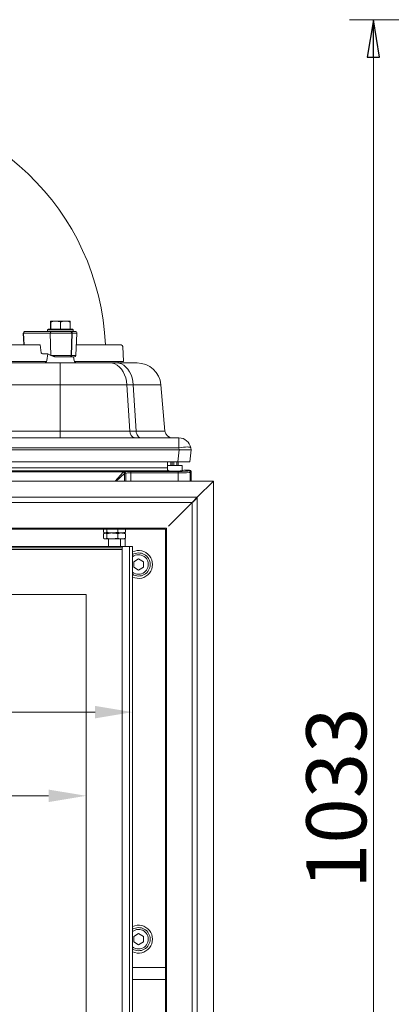
# Model space of a CAD drawing. Extents: x -1905 to 182, y 494 to 2498.
# Drawn here: x -1414 to -1166, y 1764 to 2421 of the extents above; entities that cross this region are included whole.
import ezdxf

# ---------------------------------------------------------------- set-up
doc = ezdxf.new("R2010")
doc.units = 0
doc.header["$LTSCALE"] = 5
doc.layers.add('Bemaßungen(Brunner)', color=7, linetype='Continuous', lineweight=25)
doc.layers.add('BLENDE', color=30, linetype='Continuous')
doc.layers.add('SLD-0', color=7, linetype='Continuous')
doc.styles.add('Brunner 2014', font='arial.ttf', dxfattribs={"height": 35})
doc.styles.add('STANDARD-BrunnerGroßer Text', font='arial.ttf')
doc.dimstyles.new('Brunner 2014', dxfattribs={"dimscale": 5, "dimtxt": 35, "dimasz": 5, "dimexe": 3.175, "dimexo": 0, "dimgap": 0.762, "dimtad": 1, "dimdec": 0, "dimrnd": 1e-08, "dimtxsty": 'Brunner 2014', "dimcen": 0.09, "dimdle": 10, "dimclrd": 7, "dimclre": 7, "dimclrt": 7, "dimadec": 1, "dimazin": 2, "dimtfac": 0.666667, "dimtdec": 0, "dimtmove": 0, "dimatfit": 3, "dimldrblk": 'Filled-1', "dimfxl": 1, "dimtolj": 1, "dimlwd": 5, "dimlwe": 5, "dimarcsym": 0})
doc.dimstyles.new('STANDARD-Brunner-IIGroßer Text', dxfattribs={"dimscale": 5, "dimtxt": 8, "dimasz": 5, "dimexe": 3.175, "dimexo": 0, "dimgap": 0.762, "dimtad": 1, "dimdec": 0, "dimrnd": 1e-08, "dimtxsty": 'STANDARD-BrunnerGroßer Text', "dimblk": 'Filled-1', "dimcen": 0.09, "dimdle": 10, "dimclrd": 7, "dimclre": 7, "dimclrt": 7, "dimadec": 1, "dimazin": 2, "dimtfac": 0.666667, "dimtdec": 0, "dimtmove": 0, "dimatfit": 3, "dimldrblk": 'Filled-1', "dimfxl": 1, "dimtolj": 1, "dimlwd": 15, "dimlwe": 15, "dimarcsym": 0})

# ---------------------------------------------------------------- blocks, each defined once
blk = doc.blocks.new('Filled-1')
at = {"color": 0}
for p, q in [((0, 0), (-1, 0.167)), ((-1, 0.167), (-1, -0.167)), ((-1, 0), (0, 0)), ((-1, -0.167), (0, 0))]:
    blk.add_line(p, q, dxfattribs=at)
at = {"color": 0, "flags": 128}
blk.add_lwpolyline([(-1, -0.167), (0, 0), (-1, 0.167), (-1, -0.167)], dxfattribs=at)
at = {"color": 0}
blk.add_solid([(-1, -0.167), (0, 0), (-1, 0.167), (-1, -0.167)], dxfattribs=at)
blk = doc.blocks.new('*D15')
at = {"layer": 'Defpoints', "color": 0, "linetype": 'ByBlock'}
for p in [(-591.89, 2420.79), (-1178.07, 1388.03), (-697.45, 1388.03)]:
    blk.add_point(p, dxfattribs=at)
at = {"layer": 'SLD-0', "color": 7, "linetype": 'ByBlock', "lineweight": 15}
for p, q in [((-591.89, 2420.79), (-1193.94, 2420.79)), ((-1178.07, 2395.79), (-1178.07, 1413.03)), ((-697.45, 1388.03), (-1193.94, 1388.03))]:
    blk.add_line(p, q, dxfattribs=at)
at = {"layer": 'SLD-0', "color": 7, "linetype": 'ByBlock', "lineweight": 15, "xscale": 25, "yscale": 25, "zscale": 25}
for p, rotation in [((-1178.07, 2420.79), 90), ((-1178.07, 1388.03), 270)]:
    blk.add_blockref('Filled-1', p, dxfattribs=dict(at, rotation=rotation))
at = {"layer": 'SLD-0', "color": 7, "linetype": 'ByBlock', "insert": (-1222.75, 1901.34), "char_height": 40, "attachment_point": 2, "rotation": 90, "style": 'STANDARD-BrunnerGroßer Text'}
blk.add_mtext('\\A1;1033', dxfattribs=at)
blk = doc.blocks.new('*D44')
at = {"layer": 'Bemaßungen(Brunner)', "color": 7, "linetype": 'Continuous', "lineweight": 5}
for p, q in [((-1677.58, 2037.31), (-1677.58, 1887.08)), ((-1369.58, 2037.31), (-1369.58, 1887.08)), ((-1652.58, 1902.96), (-1394.58, 1902.96))]:
    blk.add_line(p, q, dxfattribs=at)
at = {"layer": 'Bemaßungen(Brunner)', "color": 7}
for points in [[(-1652.58, 1907.12), (-1652.58, 1898.79), (-1677.58, 1902.96)], [(-1394.58, 1907.12), (-1394.58, 1898.79), (-1369.58, 1902.96)]]:
    blk.add_solid(points, dxfattribs=at)
at = {"layer": 'Defpoints', "color": 0}
for p in [(-1677.58, 2037.31), (-1369.58, 2037.31), (-1369.58, 1902.96)]:
    blk.add_point(p, dxfattribs=at)
at = {"layer": 'Bemaßungen(Brunner)', "color": 7, "lineweight": 5, "insert": (-1523.58, 1924.65), "char_height": 35, "attachment_point": 5, "style": 'Brunner 2014'}
blk.add_mtext('\\A1;308', dxfattribs=at)
blk = doc.blocks.new('*D45')
at = {"layer": 'Bemaßungen(Brunner)', "color": 7, "linetype": 'Continuous', "lineweight": 5}
for p, q in [((-1708.58, 2069.31), (-1708.58, 1942.91)), ((-1338.58, 2069.31), (-1338.58, 1942.91)), ((-1683.58, 1958.79), (-1363.58, 1958.79))]:
    blk.add_line(p, q, dxfattribs=at)
at = {"layer": 'Bemaßungen(Brunner)', "color": 7}
for points in [[(-1683.58, 1962.95), (-1683.58, 1954.62), (-1708.58, 1958.79)], [(-1363.58, 1962.95), (-1363.58, 1954.62), (-1338.58, 1958.79)]]:
    blk.add_solid(points, dxfattribs=at)
at = {"layer": 'Defpoints', "color": 0}
for p in [(-1708.58, 2069.31), (-1338.58, 2069.31), (-1338.58, 1958.79)]:
    blk.add_point(p, dxfattribs=at)
at = {"layer": 'Bemaßungen(Brunner)', "color": 7, "lineweight": 5, "insert": (-1523.58, 1980.48), "char_height": 35, "attachment_point": 5, "style": 'Brunner 2014'}
blk.add_mtext('\\A1;370', dxfattribs=at)

msp = doc.modelspace()

# ---------------------------------------------------------------- linework, layer by layer
at = {"color": 7, "linetype": 'Continuous', "lineweight": 0}
for p, q in [((-1394.69, 2214.38), (-1395.19, 2213.88)), ((-1394.69, 2214.38), (-1378.69, 2214.38)), ((-1393.23, 2214.38), (-1393.23, 2219.1)), ((-1393.16, 2219.1), (-1393.19, 2219.68)), ((-1393.19, 2219.68), (-1389.89, 2219.68)), ((-1393.16, 2214.38), (-1393.16, 2219.1)), ((-1386.63, 2219.1), (-1389.89, 2219.68)), ((-1389.89, 2219.68), (-1383.4, 2219.68)), ((-1386.63, 2214.38), (-1386.63, 2219.1)), ((-1383.4, 2219.68), (-1380.19, 2219.68)), ((-1380.16, 2214.38), (-1380.16, 2219.1)), ((-1378.19, 2213.88), (-1378.69, 2214.38)), ((-1411.59, 2211.72), (-1411.3, 2211.73)), ((-1411.59, 2211.72), (-1411.12, 2204.04)), ((-1411.3, 2211.73), (-1393.52, 2211.73)), ((-1411.3, 2211.73), (-1410.81, 2203.78)), ((-1410.6, 2212.78), (-1392.81, 2212.78)), ((-1395.19, 2213.88), (-1395.19, 2212.78)), ((-1378.19, 2213.88), (-1395.19, 2213.88)), ((-1393.52, 2211.73), (-1379.16, 2211.73)), ((-1393.52, 2211.73), (-1393.06, 2196.84)), ((-1386.69, 2212.78), (-1392.81, 2212.78)), ((-1379.44, 2212.78), (-1379.87, 2212.78)), ((-1379.62, 2196.73), (-1379.16, 2211.73)), ((-1378.19, 2212.78), (-1379.44, 2212.78)), ((-1378.74, 2211.73), (-1379.2, 2196.73)), ((-1379.16, 2211.73), (-1378.74, 2211.73)), ((-1378.74, 2211.73), (-1375.76, 2211.73)), ((-1378.19, 2212.78), (-1378.19, 2213.88)), ((-1376.42, 2196.73), (-1375.76, 2211.73)), ((-1410.81, 2203.78), (-1400.16, 2203.78)), ((-1400.16, 2203.78), (-1399.43, 2198.62)), ((-1344.58, 2192.78), (-1345.11, 2202.83)), ((-1395.07, 2197.78), (-1398.71, 2197.78)), ((-1395.05, 2197.77), (-1395.81, 2193.43)), ((-1393.06, 2196.84), (-1395.07, 2197.78)), ((-1392.82, 2196.73), (-1379.62, 2196.73)), ((-1380.33, 2195.78), (-1379.91, 2195.78)), ((-1379.62, 2196.73), (-1379.2, 2196.73)), ((-1379.2, 2196.73), (-1376.42, 2196.73)), ((-1377.57, 2193.43), (-1378, 2195.86)), ((-1662.31, 2191.78), (-1386.85, 2191.78)), ((-1653.11, 2192.78), (-1396.05, 2192.78)), ((-1386.85, 2191.78), (-1353.64, 2191.78)), ((-1386.85, 2191.78), (-1386.85, 2177.17)), ((-1377.34, 2192.78), (-1344.58, 2192.78)), ((-1353.64, 2191.78), (-1349.37, 2191.78)), ((-1349.37, 2191.78), (-1335.62, 2191.78)), ((-1386.85, 2177.17), (-1662.31, 2177.17)), ((-1386.85, 2146.34), (-1386.85, 2177.17)), ((-1342.37, 2177.17), (-1386.85, 2177.17)), ((-1342.37, 2177.17), (-1340.46, 2146.34)), ((-1338.1, 2177.17), (-1342.37, 2177.17)), ((-1336.19, 2146.34), (-1338.1, 2177.17)), ((-1319.68, 2177.17), (-1338.1, 2177.17)), ((-1319.68, 2177.17), (-1316.98, 2146.34)), ((-1741.46, 2141.78), (-1307.7, 2141.78)), ((-1662.31, 2146.34), (-1386.85, 2146.34)), ((-1386.85, 2146.34), (-1386.85, 2141.78)), ((-1386.85, 2146.34), (-1340.46, 2146.34)), ((-1340.46, 2146.34), (-1336.19, 2146.34)), ((-1337.12, 2141.78), (-1337.06, 2141.78)), ((-1336.19, 2146.34), (-1316.98, 2146.34)), ((-1307.7, 2141.78), (-1307.7, 2135.17)), ((-1307.7, 2135.17), (-1741.46, 2135.17)), ((-1307.46, 2133.78), (-1307.7, 2135.17)), ((-1299.82, 2135.17), (-1299.58, 2133.78)), ((-1741.62, 2133.78), (-1307.54, 2133.78)), ((-1308.38, 2125.78), (-1307.54, 2133.78)), ((-1299.58, 2133.78), (-1300.42, 2125.78)), ((-1299.58, 2133.78), (-1299.58, 2133.78)), ((-1740.78, 2125.78), (-1308.38, 2125.78)), ((-1315.35, 2125.78), (-1315.35, 2121.71)), ((-1315.35, 2123.31), (-1305.58, 2123.31)), ((-1313.08, 2123.31), (-1313.08, 2125.78)), ((-1312.25, 2125.78), (-1312.25, 2123.31)), ((-1311.08, 2123.31), (-1311.08, 2125.78)), ((-1308.97, 2123.31), (-1308.97, 2125.78)), ((-1300.42, 2125.78), (-1308.38, 2125.78)), ((-1308.08, 2125.78), (-1308.08, 2123.31)), ((-1305.58, 2119.87), (-1305.58, 2123.31)), ((-1314.25, 2119.71), (-1734.91, 2119.71)), ((-1733.81, 2121.71), (-1315.35, 2121.71)), ((-1344.72, 2119.03), (-1704.94, 2119.03)), ((-1350.08, 2112.96), (-1344.87, 2118.92)), ((-1344.72, 2119.03), (-1344.07, 2119.22)), ((-1343.09, 2118.22), (-1343.73, 2118.03)), ((-1343.09, 2112.96), (-1343.09, 2118.22)), ((-1339.64, 2119.41), (-1308.11, 2119.41)), ((-1339.64, 2118.41), (-1339.64, 2119.41)), ((-1308.11, 2118.41), (-1339.64, 2118.41)), ((-1339.64, 2118.41), (-1339.64, 2112.96)), ((-1308.11, 2118.41), (-1308.11, 2119.41)), ((-1308.11, 2112.96), (-1308.11, 2118.41)), ((-1304.5, 2120.26), (-1305.63, 2119.85)), ((-1303.51, 2120.31), (-1300.58, 2120.31)), ((-1301.12, 2119.76), (-1300.58, 2120.31)), ((-1299.58, 2119.31), (-1300.13, 2118.76)), ((-1300.13, 2118.76), (-1300.13, 2112.96)), ((-1299.58, 2112.96), (-1299.58, 2119.31)), ((-1357.91, 2078.89), (-1357.91, 2080.96)), ((-1357.88, 2077.73), (-1356.81, 2078.31)), ((-1357.88, 2074.89), (-1357.88, 2077.73)), ((-1357.45, 2078.52), (-1357.08, 2078.31)), ((-1357.08, 2078.31), (-1357.42, 2078.11)), ((-1357.08, 2078.31), (-1356.78, 2078.31)), ((-1356.81, 2078.31), (-1352.08, 2078.31)), ((-1355.65, 2078.89), (-1356.78, 2078.31)), ((-1356.78, 2078.31), (-1351.98, 2078.31)), ((-1355.73, 2077.73), (-1352.08, 2078.31)), ((-1355.73, 2074.89), (-1355.73, 2077.73)), ((-1355.65, 2078.89), (-1355.65, 2080.96)), ((-1352.08, 2078.31), (-1345.85, 2078.31)), ((-1351.98, 2078.31), (-1345.79, 2078.31)), ((-1348.43, 2074.89), (-1348.43, 2077.73)), ((-1348.32, 2078.89), (-1348.32, 2080.96)), ((-1345.85, 2078.31), (-1344.08, 2078.31)), ((-1343.25, 2078.89), (-1345.79, 2078.31)), ((-1345.79, 2078.31), (-1344.08, 2078.31)), ((-1344.08, 2078.31), (-1343.71, 2078.52)), ((-1343.74, 2078.11), (-1344.08, 2078.31)), ((-1343.28, 2077.73), (-1343.79, 2078.01)), ((-1343.76, 2078.61), (-1343.25, 2078.89)), ((-1343.58, 2077.89), (-1343.58, 2078.71)), ((-1343.28, 2074.89), (-1343.28, 2077.73)), ((-1343.25, 2078.89), (-1343.25, 2080.96)), ((-1357.41, 2074.5), (-1357.08, 2074.31)), ((-1357.08, 2074.31), (-1356.81, 2074.31)), ((-1355.73, 2074.89), (-1356.81, 2074.31)), ((-1356.81, 2074.31), (-1352.08, 2074.31)), ((-1354.58, 2074.31), (-1354.58, 2069.31)), ((-1348.43, 2074.89), (-1352.08, 2074.31)), ((-1352.08, 2074.31), (-1345.85, 2074.31)), ((-1346.58, 2069.31), (-1346.58, 2074.31)), ((-1345.85, 2074.31), (-1344.08, 2074.31)), ((-1344.08, 2074.31), (-1343.74, 2074.5)), ((-1343.79, 2074.59), (-1343.28, 2074.89)), ((-1343.58, 2069.31), (-1343.58, 2074.71)), ((-1344.58, 2069.31), (-1702.58, 2069.31)), ((-1701.58, 2068.31), (-1345.58, 2068.31)), ((-1345.58, 2067.31), (-1701.58, 2067.31)), ((-1345.58, 2068.31), (-1345.58, 1546.31)), ((-1340.58, 2069.31), (-1344.58, 2069.31)), ((-1340.58, 1545.31), (-1340.58, 2069.31)), ((-1340.58, 2069.31), (-1338.58, 2069.31)), ((-1338.58, 1545.31), (-1338.58, 2069.31)), ((-1334.58, 2061.06), (-1337.83, 2059.18)), ((-1337.83, 2059.18), (-1337.83, 2055.43)), ((-1331.33, 2059.18), (-1334.58, 2061.06)), ((-1331.33, 2055.43), (-1331.33, 2059.18)), ((-1337.83, 2055.43), (-1334.58, 2053.55)), ((-1334.58, 2053.55), (-1331.33, 2055.43)), ((-1334.58, 1811.06), (-1337.83, 1809.18)), ((-1337.83, 1809.18), (-1337.83, 1805.43)), ((-1331.33, 1809.18), (-1334.58, 1811.06)), ((-1331.33, 1805.43), (-1331.33, 1809.18)), ((-1337.83, 1805.43), (-1334.58, 1803.55)), ((-1334.58, 1803.55), (-1331.33, 1805.43)), ((-1316.58, 1788.31), (-1338.58, 1788.31)), ((-1338.58, 1780.31), (-1316.58, 1780.31))]:
    msp.add_line(p, q, dxfattribs=at)
at = {"color": 8, "linetype": 'Continuous', "lineweight": 0}
for q in [(-1349.57, 2112.96), (-1343.88, 2112.96)]:
    msp.add_line((-1343.88, 2117.93), q, dxfattribs=at)
at = {"color": 7, "linetype": 'Continuous', "lineweight": 18}
for p, q in [((-1369.58, 2037.31), (-1677.58, 2037.31)), ((-1369.58, 1577.31), (-1369.58, 2037.31))]:
    msp.add_line(p, q, dxfattribs=at)
at = {"color": 7, "linetype": 'Continuous', "lineweight": 0, "flags": 128}
for points in [[(-1353.64, 2191.78), (-1351.97, 2191.6), (-1350.33, 2191.08), (-1348.77, 2190.22), (-1347.31, 2189.04), (-1345.99, 2187.57), (-1344.85, 2185.85), (-1343.89, 2183.9), (-1343.15, 2181.77), (-1342.64, 2179.51), (-1342.37, 2177.17)], [(-1349.37, 2191.78), (-1347.7, 2191.6), (-1346.06, 2191.08), (-1344.5, 2190.22), (-1343.04, 2189.04), (-1341.73, 2187.57), (-1340.58, 2185.85), (-1339.62, 2183.9), (-1338.88, 2181.77), (-1338.37, 2179.51), (-1338.1, 2177.17)], [(-1336.19, 2146.34), (-1336.08, 2145.43), (-1335.84, 2144.57), (-1335.5, 2143.78), (-1335.06, 2143.09), (-1334.54, 2142.53), (-1333.95, 2142.12), (-1333.32, 2141.86), (-1332.67, 2141.78)], [(-1299.82, 2135.17), (-1300.02, 2135.4), (-1300.49, 2135.57), (-1301.23, 2135.68), (-1302.21, 2135.71), (-1303.4, 2135.68), (-1304.74, 2135.57), (-1306.19, 2135.4), (-1307.7, 2135.17)]]:
    msp.add_lwpolyline(points, dxfattribs=at)
at = {"color": 7, "linetype": 'Continuous', "lineweight": 0}
for centre, radius, start, end in [((-1524.58, 2196.78), 168, 2.39006, 177.6084), ((-1410.41, 2211.89), 0.907, 101.90664, 189.90463), ((-1392.63, 2211.89), 0.907, 101.90664, 189.90463), ((-1380.05, 2211.89), 0.907, 350.09537, 78.09336), ((-1379.63, 2211.89), 0.907, 350.09537, 78.09336), ((-1376.76, 2211.78), 1, 357.5, 90), ((-1346.1, 2202.78), 1, 3, 90), ((-1380.5, 2196.64), 0.878, 280.92894, 6.16795), ((-1380.07, 2196.64), 0.878, 280.92894, 6.16795), ((-1377.42, 2196.78), 1, 270, 357.5), ((-1397.78, 2193.78), 2, 270, 350), ((-1375.6, 2193.78), 2, 190, 270), ((-1335.62, 2175.78), 16, 5, 90), ((-1336.05, 2146.07), 4.41, 176.44492, 256.03104), ((-1312, 2146.78), 5, 185, 270), ((-1307.7, 2133.78), 8, 10, 90), ((-1344.9, 2117.9), 1.02, 1.99808, 88.00192), ((-1344.74, 2118.02), 1, 0.21106, 88.99041), ((-1344.09, 2118.22), 1, 0.21106, 88.99041), ((-1301.13, 2118.76), 1, 0.1836, 89.8164), ((-1344.58, 2068.31), 1, 90, 180), ((-1334.58, 2057.31), 9.29, 244.50599, 115.49401), ((-1334.58, 2057.31), 7.7, 0, 121.31826), ((-1334.58, 2057.31), 6.5, 270, 127.97987), ((-1334.58, 2057.31), 7.7, 238.68174, 0), ((-1334.58, 2057.31), 6.5, 232.02013, 270), ((-1334.58, 1807.31), 6.5, 270, 128.76254), ((-1334.58, 1807.31), 9.29, 244.50599, 115.49401), ((-1334.58, 1807.31), 7.7, 0, 121.31826), ((-1334.58, 1807.31), 7.7, 238.68174, 0), ((-1334.58, 1807.31), 6.5, 231.23746, 270)]:
    msp.add_arc(centre, radius, start, end, dxfattribs=at)
for centre, major_axis, ratio, start_param, end_param in [((-1398.74, 2198.78), (-0.062, 0.999), 0.705764, 1.682732, 3.098125), ((-1386.44, 2196.89), (9.49, -2.36), 0.222645, 3.996932, 4.031755), ((-1304.62, 2162.36), (3.16, 28.57), 0.278271, 3.172387, 3.182003), ((-1307.65, 2133.5), (8.07, 0.28), 0.034211, 0.004808, 1.545446), ((-1344.65, 2111.04), (0, 8), 0.154286, 0.05236, 0.174533), ((-1339.64, 2119.18), (4.5, 0), 0.052408, 1.570796, 2.96706), ((-1343.67, 2111.04), (0, 7), 0.176327, 0.05236, 0.174533), ((-1339.64, 2118.18), (3.5, 0), 0.067381, 1.570796, 2.96706), ((-1310.58, 2119.89), (5, 0), 0.052408, 3.888082, 6.14057), ((-1308.11, 2119.78), (7, 0), 0.052408, 4.712389, 6.230825), ((-1308.11, 2118.78), (8, 0), 0.045857, 4.712389, 6.230825), ((-1303.51, 2120.25), (1, 0), 0.052408, 1.570796, 2.998978), ((-1300.58, 2119.31), (-0.709, -0.709), 0.997265, 2.357564, 3.925621)]:
    msp.add_ellipse(centre, major_axis=major_axis, ratio=ratio, start_param=start_param, end_param=end_param, dxfattribs=at)
for points, knots in [([(-1393.19, 2219.68), (-1393.19, 2219.68), (-1393.21, 2219.67), (-1393.22, 2219.37), (-1393.23, 2219.1)], [0, 0, 0, 0, 0.070215, 1, 1, 1, 1]), ([(-1389.89, 2219.68), (-1389.97, 2219.68), (-1391.08, 2219.67), (-1392.16, 2219.37), (-1393.16, 2219.1)], [0, 0, 0, 0, 0.0702148, 1, 1, 1, 1]), ([(-1383.4, 2219.68), (-1384.25, 2219.61), (-1385.35, 2219.51), (-1386.4, 2219.17), (-1386.63, 2219.1)], [0, 0, 0, 0, 0.784106, 1, 1, 1, 1]), ([(-1380.16, 2219.1), (-1380.98, 2219.33), (-1382.04, 2219.64), (-1383.14, 2219.67), (-1383.4, 2219.68)], [0, 0, 0, 0, 0.7643044, 1, 1, 1, 1]), ([(-1380.19, 2219.68), (-1380.19, 2219.68), (-1380.18, 2219.67), (-1380.17, 2219.37), (-1380.16, 2219.1)], [0, 0, 0, 0, 0.070215, 1, 1, 1, 1]), ([(-1392.81, 2212.78), (-1391.91, 2212.78), (-1390.53, 2212.78), (-1388.21, 2212.78), (-1386.34, 2212.78), (-1384.47, 2212.78), (-1382.15, 2212.78), (-1380.77, 2212.78), (-1379.87, 2212.78)], [0, 0, 0, 0, 0.239457, 0.368361, 0.5, 0.631639, 0.760543, 1, 1, 1, 1]), ([(-1379.44, 2212.78), (-1378.72, 2212.78), (-1377.6, 2212.78), (-1376.88, 2212.78), (-1376.8, 2212.78), (-1376.76, 2212.78)], [0, 0, 0, 0, 0.478914, 0.736721, 1, 1, 1, 1]), ([(-1649, 2203.78), (-1648.77, 2203.78), (-1645.75, 2203.78), (-1639.39, 2203.78), (-1629.89, 2203.78), (-1619.76, 2203.78), (-1609.15, 2203.78), (-1598.12, 2203.78), (-1586.73, 2203.78), (-1575.08, 2203.78), (-1563.24, 2203.78), (-1551.31, 2203.78), (-1539.37, 2203.78), (-1526.72, 2203.78), (-1513.48, 2203.78), (-1499.78, 2203.78), (-1486.52, 2203.78), (-1473.76, 2203.78), (-1461.47, 2203.78), (-1449.52, 2203.78), (-1437.78, 2203.78), (-1426.24, 2203.78), (-1415.07, 2203.78), (-1406.35, 2203.78), (-1401.59, 2203.78), (-1400.16, 2203.78)], [0, 0, 0, 0, 0.003622, 0.047272, 0.091251, 0.135697, 0.180276, 0.224962, 0.269646, 0.314225, 0.358672, 0.40265, 0.4463, 0.489596, 0.540489, 0.590446, 0.639373, 0.687189, 0.733822, 0.780454, 0.828269, 0.877196, 0.927154, 0.978049, 1, 1, 1, 1]), ([(-1376.11, 2203.78), (-1375.25, 2203.78), (-1372.07, 2203.78), (-1367.28, 2203.78), (-1361.8, 2203.78), (-1357.13, 2203.78), (-1353.25, 2203.78), (-1350.21, 2203.78), (-1347.97, 2203.78), (-1346.63, 2203.78), (-1346.02, 2203.78), (-1346.17, 2203.78), (-1346.19, 2203.78)], [0, 0, 0, 0, 0.043198, 0.160317, 0.277715, 0.395109, 0.512227, 0.629, 0.74454, 0.859216, 0.972964, 1, 1, 1, 1]), ([(-1389.65, 2195.78), (-1389.7, 2195.78), (-1389.83, 2195.79), (-1390.2, 2195.86), (-1390.91, 2196.03), (-1391.88, 2196.34), (-1392.51, 2196.6), (-1392.82, 2196.73)], [0, 0, 0, 0, 0.0513949, 0.134664, 0.3118059, 0.6548115, 1, 1, 1, 1]), ([(-1380.33, 2195.78), (-1380.96, 2195.78), (-1382.25, 2195.78), (-1384.69, 2195.78), (-1387.26, 2195.78), (-1388.86, 2195.78), (-1389.65, 2195.78)], [0, 0, 0, 0, 0.244435, 0.5, 0.755565, 1, 1, 1, 1]), ([(-1378.15, 2195.78), (-1378.24, 2195.78), (-1378.57, 2195.78), (-1379.34, 2195.78), (-1379.91, 2195.78)], [0, 0, 0, 0, 0.257151, 1, 1, 1, 1]), ([(-1377.78, 2195.78), (-1377.64, 2195.78), (-1377.4, 2195.78), (-1377.47, 2195.78), (-1377.51, 2195.78)], [0, 0, 0, 0, 0.569877, 1, 1, 1, 1]), ([(-1348.3, 2191.78), (-1348.19, 2191.98), (-1348.02, 2192.3), (-1347.97, 2192.65), (-1347.95, 2192.78)], [0, 0, 0, 0, 0.642368, 1, 1, 1, 1]), ([(-1315.35, 2121.71), (-1315.34, 2121.49), (-1315.33, 2121.06), (-1315.22, 2120.5), (-1315.02, 2120.06), (-1314.71, 2119.78), (-1314.41, 2119.73), (-1314.25, 2119.71)], [0, 0, 0, 0, 0.193661, 0.387348, 0.580404, 0.777052, 1, 1, 1, 1]), ([(-1356.78, 2078.31), (-1356.8, 2078.31), (-1357.19, 2078.32), (-1357.56, 2078.61), (-1357.91, 2078.89)], [0, 0, 0, 0, 0.070215, 1, 1, 1, 1]), ([(-1356.81, 2078.31), (-1356.78, 2078.31), (-1356.42, 2078.3), (-1356.06, 2078), (-1355.73, 2077.73)], [0, 0, 0, 0, 0.0702148, 1, 1, 1, 1]), ([(-1351.98, 2078.31), (-1352.91, 2078.37), (-1354.15, 2078.46), (-1355.35, 2078.8), (-1355.65, 2078.89)], [0, 0, 0, 0, 0.747436, 1, 1, 1, 1]), ([(-1352.08, 2078.31), (-1351.99, 2078.31), (-1350.76, 2078.3), (-1349.55, 2078), (-1348.43, 2077.73)], [0, 0, 0, 0, 0.070215, 1, 1, 1, 1]), ([(-1348.32, 2078.89), (-1349.21, 2078.66), (-1350.41, 2078.35), (-1351.66, 2078.32), (-1351.98, 2078.31)], [0, 0, 0, 0, 0.735328, 1, 1, 1, 1]), ([(-1348.43, 2077.73), (-1348.22, 2077.81), (-1347.38, 2078.15), (-1346.5, 2078.24), (-1345.85, 2078.31)], [0, 0, 0, 0, 0.2525636, 1, 1, 1, 1]), ([(-1345.79, 2078.31), (-1345.85, 2078.31), (-1346.7, 2078.32), (-1347.54, 2078.61), (-1348.32, 2078.89)], [0, 0, 0, 0, 0.070215, 1, 1, 1, 1]), ([(-1345.85, 2078.31), (-1345.62, 2078.3), (-1344.75, 2078.27), (-1343.9, 2077.96), (-1343.28, 2077.73)], [0, 0, 0, 0, 0.264672, 1, 1, 1, 1]), ([(-1356.81, 2074.31), (-1356.83, 2074.31), (-1357.2, 2074.32), (-1357.55, 2074.61), (-1357.88, 2074.89)], [0, 0, 0, 0, 0.070215, 1, 1, 1, 1]), ([(-1352.08, 2074.31), (-1352.17, 2074.31), (-1353.4, 2074.32), (-1354.61, 2074.61), (-1355.73, 2074.89)], [0, 0, 0, 0, 0.070215, 1, 1, 1, 1]), ([(-1345.85, 2074.31), (-1346.5, 2074.37), (-1347.38, 2074.46), (-1348.22, 2074.8), (-1348.43, 2074.89)], [0, 0, 0, 0, 0.747436, 1, 1, 1, 1]), ([(-1343.28, 2074.89), (-1343.9, 2074.66), (-1344.75, 2074.35), (-1345.62, 2074.32), (-1345.85, 2074.31)], [0, 0, 0, 0, 0.735328, 1, 1, 1, 1])]:
    msp.add_open_spline(points, degree=3, knots=knots, dxfattribs=at)
at = {"layer": 'BLENDE', "linetype": 'Continuous', "lineweight": 0}
for p, q in [((-1764.58, 2112.96), (-1284.58, 2112.96)), ((-1284.58, 2112.96), (-1295.42, 2102.11)), ((-1284.58, 2112.96), (-1284.58, 1517.96)), ((-1295.42, 2102.11), (-1753.73, 2102.11)), ((-1298.89, 2098.65), (-1750.27, 2098.65)), ((-1298.89, 2098.65), (-1314.58, 2082.96)), ((-1295.42, 2102.11), (-1298.89, 2098.65)), ((-1298.89, 2098.69), (-1298.89, 2098.65)), ((-1298.85, 2098.69), (-1298.89, 2098.69)), ((-1298.89, 2098.65), (-1298.89, 1532.81)), ((-1295.42, 2102.11), (-1295.42, 1528.91)), ((-1316.04, 2081.49), (-1733.12, 2081.49)), ((-1316.58, 2080.96), (-1732.58, 2080.96)), ((-1316.58, 2080.96), (-1316.58, 1532.81)), ((-1316.04, 1532.81), (-1316.04, 2081.49))]:
    msp.add_line(p, q, dxfattribs=at)
msp.add_ellipse((-1312.58, 2080.96), major_axis=(4, 0), ratio=0.288675, start_param=2.617994, end_param=2.661286, dxfattribs=at)
msp.add_open_spline([(-1298.89, 2098.65), (-1298.6, 2098.84), (-1298.02, 2099.24), (-1297.16, 2100.09), (-1296.29, 2101.06), (-1295.71, 2101.76), (-1295.42, 2102.11)], degree=3, dxfattribs=at)

# ---------------------------------------------------------------- dimensions: what is measured, and where the dimension line sits
at = {"layer": 'Bemaßungen(Brunner)', "lineweight": 5}
dim = msp.add_linear_dim(base=(-1338.58, 1958.79), p1=(-1708.58, 2069.31), p2=(-1338.58, 2069.31), dimstyle='Brunner 2014', dxfattribs=at)
dim.commit()
dim.dimension.update_dxf_attribs({"geometry": '*D45', "text_midpoint": (-1523.58, 1980.48)})
dim = msp.add_linear_dim(base=(-1369.58, 1902.96), p1=(-1677.58, 2037.31), p2=(-1369.58, 2037.31), dimstyle='Brunner 2014', dxfattribs=at)
dim.commit()
dim.dimension.update_dxf_attribs({"geometry": '*D44', "text_midpoint": (-1523.58, 1902.96), "dimtype": 160})
at = {"layer": 'SLD-0', "color": 7, "linetype": 'ByBlock'}
dim = msp.add_linear_dim(base=(-1178.07, 1388.03), p1=(-591.89, 2420.79), p2=(-697.45, 1388.03), angle=90, dimstyle='STANDARD-Brunner-IIGroßer Text', dxfattribs=at)
dim.commit()
dim.dimension.update_dxf_attribs({"geometry": '*D15', "text_midpoint": (-1178.07, 1901.34), "dimtype": 160})

doc.saveas('drawing.dxf')
